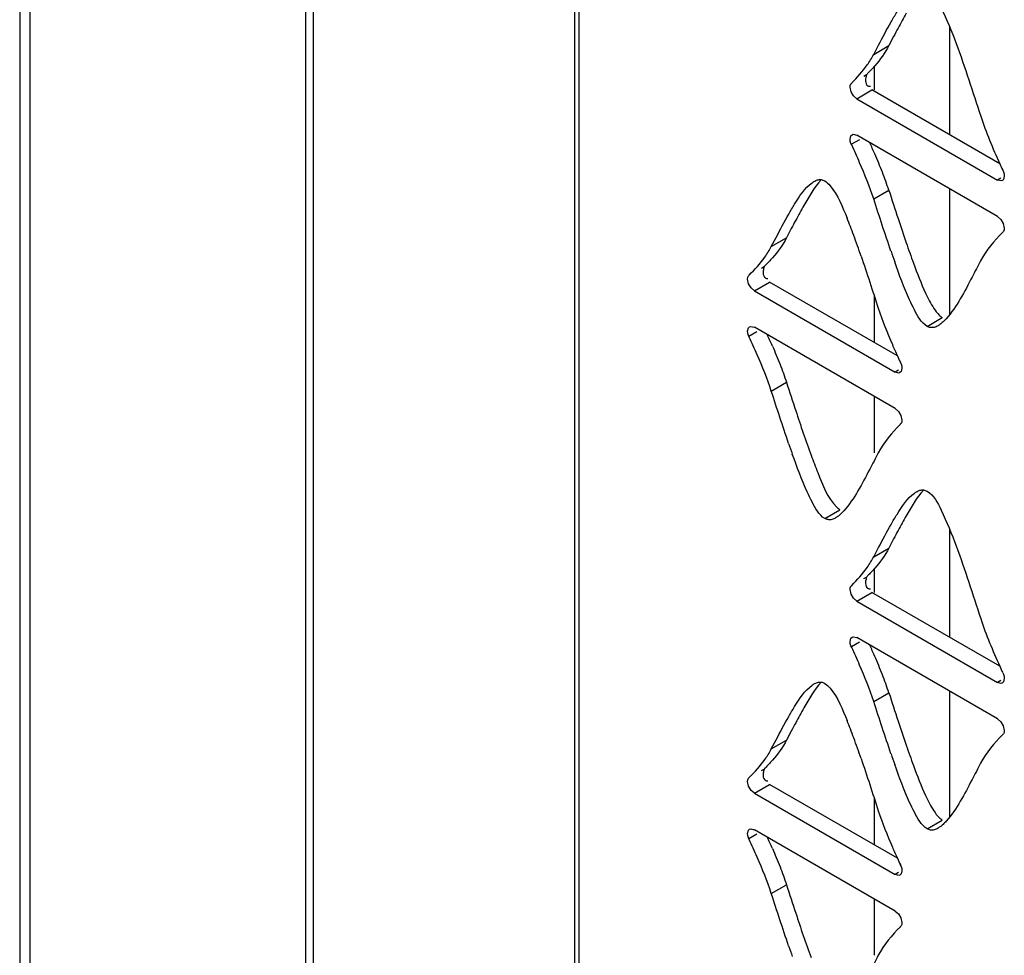
# Model space of a CAD drawing. Units: millimetres. Extents: x -1 to 4571, y -1 to 3232.
# Drawn here: x 2576 to 2631, y 2546 to 2598 of the extents above; entities that cross this region are included whole.
import ezdxf

# ---------------------------------------------------------------- set-up
doc = ezdxf.new("R2010")
doc.units = ezdxf.units.MM
doc.header["$LTSCALE"] = 251.307692
doc.layers.add('00_COMPONENTS', color=7, linetype='CONTINUOUS')

msp = doc.modelspace()

# ---------------------------------------------------------------- linework, layer by layer
at = {"layer": '00_COMPONENTS', "color": 7, "linetype": 'Continuous'}
for p, q in [((2575.515, 2718.879), (2575.515, 1364.78)), ((2576.101, 1365.118), (2576.101, 2718.062)), ((2591.533, 1364.332), (2591.533, 2664.836)), ((2591.967, 1364.002), (2591.967, 2664.041)), ((2606.567, 2652.003), (2606.567, 1355.694)), ((2606.836, 1355.539), (2606.836, 2651.818)), ((2627.579, 2591.979), (2627.579, 2598.014)), ((2624.433, 2597.488), (2624.164, 2596.976)), ((2623.316, 2596.486), (2623.586, 2597.001)), ((2623.316, 2596.486), (2624.164, 2596.976)), ((2623.336, 2595.807), (2623.336, 2594.497)), ((2622.769, 2595.274), (2622.915, 2595.359)), ((2622.05, 2594.396), (2621.994, 2594.656)), ((2622.369, 2594.008), (2623.217, 2594.498)), ((2630.374, 2590.365), (2623.217, 2594.498)), ((2622.369, 2594.008), (2630.252, 2589.456)), ((2630.252, 2587.414), (2622.369, 2591.967)), ((2622.514, 2591.713), (2622.066, 2591.455)), ((2630.44, 2589.564), (2630.252, 2589.456)), ((2623.315, 2588.395), (2624.164, 2588.885)), ((2627.579, 2581.946), (2627.579, 2588.958)), ((2618.703, 2586.735), (2618.435, 2586.223)), ((2617.586, 2585.733), (2617.856, 2586.248)), ((2617.586, 2585.733), (2618.435, 2586.223)), ((2617.036, 2584.524), (2617.181, 2584.608)), ((2616.317, 2583.646), (2616.261, 2583.906)), ((2616.635, 2583.257), (2617.484, 2583.747)), ((2624.643, 2579.614), (2617.484, 2583.747)), ((2616.635, 2583.257), (2624.521, 2578.704)), ((2623.336, 2583.005), (2623.336, 2580.368)), ((2626.309, 2581.264), (2627.157, 2581.754)), ((2616.78, 2580.965), (2616.333, 2580.706)), ((2624.521, 2576.664), (2616.635, 2581.217)), ((2624.709, 2578.812), (2624.521, 2578.704)), ((2617.586, 2577.644), (2618.434, 2578.133)), ((2623.336, 2577.348), (2623.336, 2574.186)), ((2620.579, 2570.513), (2621.428, 2571.003)), ((2627.579, 2563.859), (2627.579, 2569.894)), ((2624.433, 2569.368), (2624.164, 2568.855)), ((2623.316, 2568.366), (2623.586, 2568.881)), ((2623.316, 2568.366), (2624.164, 2568.855)), ((2623.336, 2567.687), (2623.336, 2566.376)), ((2622.769, 2567.154), (2622.915, 2567.238)), ((2622.05, 2566.276), (2621.994, 2566.536)), ((2622.369, 2565.887), (2623.217, 2566.377)), ((2630.374, 2562.245), (2623.217, 2566.377)), ((2622.369, 2565.887), (2630.252, 2561.335)), ((2630.252, 2559.294), (2622.369, 2563.846)), ((2622.514, 2563.593), (2622.066, 2563.334)), ((2630.44, 2561.443), (2630.252, 2561.335)), ((2623.315, 2560.275), (2624.164, 2560.764)), ((2627.579, 2553.825), (2627.579, 2560.838)), ((2618.703, 2558.615), (2618.435, 2558.103)), ((2617.586, 2557.613), (2617.856, 2558.128)), ((2617.586, 2557.613), (2618.435, 2558.103)), ((2617.036, 2556.404), (2617.181, 2556.488)), ((2616.317, 2555.526), (2616.261, 2555.785)), ((2616.635, 2555.137), (2617.484, 2555.627)), ((2624.643, 2551.493), (2617.484, 2555.627)), ((2616.635, 2555.137), (2624.521, 2550.584)), ((2623.336, 2554.885), (2623.336, 2552.248)), ((2626.309, 2553.144), (2627.157, 2553.634)), ((2616.78, 2552.844), (2616.333, 2552.586)), ((2624.521, 2548.544), (2616.635, 2553.097)), ((2624.709, 2550.692), (2624.521, 2550.584)), ((2617.586, 2549.523), (2618.434, 2550.013)), ((2623.336, 2549.228), (2623.336, 2546.066))]:
    msp.add_line(p, q, dxfattribs=at)
for points in [[(2621.994, 2594.656), (2622.007, 2594.76), (2622.045, 2594.843), (2622.085, 2594.884)], [(2622.37, 2594.007), (2622.186, 2594.168), (2622.05, 2594.396)], [(2621.994, 2591.75), (2622.042, 2591.934), (2622.103, 2591.993)], [(2622.103, 2591.993), (2622.172, 2592.016), (2622.367, 2591.967)], [(2622.085, 2591.418), (2622.044, 2591.505), (2622.007, 2591.631), (2621.994, 2591.75)], [(2630.536, 2590.004), (2630.576, 2589.917), (2630.614, 2589.791), (2630.627, 2589.672)], [(2630.517, 2589.429), (2630.449, 2589.407), (2630.253, 2589.455)], [(2630.627, 2589.672), (2630.579, 2589.488), (2630.517, 2589.429)], [(2630.251, 2587.415), (2630.435, 2587.254), (2630.57, 2587.026), (2630.626, 2586.766)], [(2630.626, 2586.766), (2630.614, 2586.662), (2630.576, 2586.579), (2630.536, 2586.539)], [(2616.261, 2583.906), (2616.274, 2584.01), (2616.311, 2584.093), (2616.352, 2584.133)], [(2616.637, 2583.256), (2616.453, 2583.417), (2616.317, 2583.646)], [(2616.261, 2581.001), (2616.309, 2581.184), (2616.37, 2581.244)], [(2616.352, 2580.669), (2616.311, 2580.756), (2616.274, 2580.882), (2616.261, 2581.001)], [(2616.37, 2581.244), (2616.439, 2581.266), (2616.634, 2581.218)], [(2624.805, 2579.252), (2624.845, 2579.165), (2624.883, 2579.039), (2624.895, 2578.92)], [(2624.786, 2578.678), (2624.718, 2578.655), (2624.522, 2578.704)], [(2624.895, 2578.92), (2624.848, 2578.737), (2624.786, 2578.678)], [(2624.52, 2576.665), (2624.703, 2576.504), (2624.839, 2576.275), (2624.895, 2576.016)], [(2624.895, 2576.016), (2624.883, 2575.911), (2624.845, 2575.829), (2624.805, 2575.788)], [(2621.994, 2566.536), (2622.007, 2566.64), (2622.045, 2566.723), (2622.085, 2566.763)], [(2622.37, 2565.886), (2622.186, 2566.047), (2622.05, 2566.276)], [(2621.994, 2563.63), (2622.042, 2563.813), (2622.103, 2563.872)], [(2622.103, 2563.872), (2622.172, 2563.895), (2622.367, 2563.846)], [(2622.085, 2563.298), (2622.044, 2563.385), (2622.007, 2563.511), (2621.994, 2563.63)], [(2630.536, 2561.883), (2630.576, 2561.796), (2630.614, 2561.67), (2630.627, 2561.551)], [(2630.517, 2561.309), (2630.449, 2561.286), (2630.253, 2561.335)], [(2630.627, 2561.551), (2630.579, 2561.368), (2630.517, 2561.309)], [(2630.251, 2559.295), (2630.435, 2559.134), (2630.57, 2558.905), (2630.626, 2558.646)], [(2630.626, 2558.646), (2630.614, 2558.541), (2630.576, 2558.459), (2630.536, 2558.418)], [(2616.261, 2555.785), (2616.274, 2555.89), (2616.311, 2555.972), (2616.352, 2556.013)], [(2616.637, 2555.136), (2616.453, 2555.297), (2616.317, 2555.526)], [(2616.261, 2552.881), (2616.309, 2553.064), (2616.37, 2553.123)], [(2616.352, 2552.549), (2616.311, 2552.636), (2616.274, 2552.762), (2616.261, 2552.881)], [(2616.37, 2553.123), (2616.439, 2553.146), (2616.634, 2553.097)], [(2624.805, 2551.132), (2624.845, 2551.045), (2624.883, 2550.919), (2624.895, 2550.8)], [(2624.786, 2550.557), (2624.718, 2550.535), (2624.522, 2550.583)], [(2624.895, 2550.8), (2624.848, 2550.617), (2624.786, 2550.557)], [(2624.52, 2548.545), (2624.703, 2548.384), (2624.839, 2548.155), (2624.895, 2547.895)], [(2624.895, 2547.895), (2624.883, 2547.791), (2624.845, 2547.708), (2624.805, 2547.668)]]:
    msp.add_lwpolyline(points, dxfattribs=at)
for centre, radius, start, end in [((2710.181, 2552.58), 96.796, 152.0425, 152.35809), ((2583.91, 2573.705), 43.058, 23.5591, 24.4828), ((2597.794, 2579.735), 27.92, 21.3301, 23.6045), ((2698.234, 2621.241), 74.556, 204.46481, 204.76967), ((2605.515, 2582.75), 19.632, 18.2098, 21.3296), ((2707.307, 2540.358), 100.008, 152.06636, 152.37152), ((2598.269, 2577.702), 25.445, 21.0814, 22.2044), ((2731.699, 2622.423), 112.633, 198.17204, 198.89533), ((2589.862, 2574.459), 34.456, 20.1876, 21.0857), ((2571.275, 2567.671), 54.243, 18.8562, 20.1413), ((2676.241, 2603.428), 54.013, 198.883, 200.1715), ((2684.802, 2606.22), 63.977, 198.92953, 199.49584), ((2575.934, 2561.921), 45.528, 23.6237, 24.4981), ((2664.041, 2597.555), 43.293, 203.5681, 204.4839), ((2688.218, 2608.536), 69.846, 204.4622, 204.78745), ((2679.175, 2595.488), 64.081, 198.91343, 199.47866), ((2710.181, 2524.46), 96.796, 152.0425, 152.35809), ((2583.91, 2545.585), 43.058, 23.5591, 24.4828), ((2597.794, 2551.615), 27.92, 21.3301, 23.6045), ((2698.234, 2593.121), 74.556, 204.46481, 204.76967), ((2605.515, 2554.629), 19.632, 18.2098, 21.3296), ((2707.307, 2512.237), 100.008, 152.06636, 152.37152), ((2598.269, 2549.582), 25.445, 21.0814, 22.2044), ((2731.699, 2594.302), 112.633, 198.17204, 198.89533), ((2589.862, 2546.338), 34.456, 20.1876, 21.0857), ((2571.275, 2539.551), 54.243, 18.8562, 20.1413), ((2676.241, 2575.308), 54.013, 198.883, 200.1715), ((2684.802, 2578.099), 63.977, 198.92953, 199.49584), ((2575.934, 2533.8), 45.528, 23.6237, 24.4981), ((2664.041, 2569.435), 43.293, 203.5681, 204.4839), ((2688.218, 2580.416), 69.846, 204.4622, 204.78745), ((2679.175, 2567.367), 64.081, 198.91343, 199.47866)]:
    msp.add_arc(centre, radius, start, end, dxfattribs=at)
for points, knots in [([(2626.31, 2600.159), (2626.688, 2599.941), (2627.245, 2598.813), (2627.68, 2597.781), (2627.931, 2597.101)], [0, 0, 0, 0, 0.375562, 1, 1, 1, 1]), ([(2624.288, 2598.301), (2624.395, 2598.49), (2624.769, 2599.112), (2625.181, 2599.752), (2625.595, 2600.054)], [0, 0, 0, 0, 0.297776, 1, 1, 1, 1]), ([(2622.954, 2595.898), (2623.019, 2595.99), (2623.146, 2596.182), (2623.261, 2596.382), (2623.316, 2596.486)], [0, 0, 0, 0, 0.490439, 1, 1, 1, 1]), ([(2623.379, 2595.852), (2623.312, 2595.777), (2623.179, 2595.63), (2623.042, 2595.488), (2622.974, 2595.419)], [0, 0, 0, 0, 0.509552, 1, 1, 1, 1]), ([(2622.973, 2595.421), (2622.927, 2595.375), (2622.875, 2595.228), (2622.856, 2595.081), (2622.86, 2594.998)], [0, 0, 0, 0, 0.438304, 1, 1, 1, 1]), ([(2622.86, 2594.998), (2622.863, 2594.943), (2622.878, 2594.84), (2622.944, 2594.75), (2622.985, 2594.726)], [0, 0, 0, 0, 0.537686, 1, 1, 1, 1]), ([(2622.985, 2594.726), (2623.005, 2594.714), (2623.054, 2594.698), (2623.105, 2594.699), (2623.132, 2594.704)], [0, 0, 0, 0, 0.458712, 1, 1, 1, 1]), ([(2618.557, 2587.547), (2618.664, 2587.736), (2619.038, 2588.359), (2619.449, 2589), (2619.864, 2589.302)], [0, 0, 0, 0, 0.297832, 1, 1, 1, 1]), ([(2619.864, 2589.302), (2619.882, 2589.315), (2619.918, 2589.34), (2619.956, 2589.363), (2619.974, 2589.374)], [0, 0, 0, 0, 0.510107, 1, 1, 1, 1]), ([(2619.974, 2589.374), (2620.037, 2589.41), (2620.164, 2589.468), (2620.304, 2589.483), (2620.369, 2589.476)], [0, 0, 0, 0, 0.526458, 1, 1, 1, 1]), ([(2620.369, 2589.476), (2620.405, 2589.473), (2620.479, 2589.457), (2620.547, 2589.426), (2620.58, 2589.406)], [0, 0, 0, 0, 0.487084, 1, 1, 1, 1]), ([(2620.58, 2589.406), (2620.695, 2589.34), (2621.27, 2588.732), (2621.567, 2587.952), (2621.826, 2587.318)], [0, 0, 0, 0, 0.162144, 1, 1, 1, 1]), ([(2617.223, 2585.146), (2617.289, 2585.238), (2617.417, 2585.43), (2617.531, 2585.63), (2617.586, 2585.733)], [0, 0, 0, 0, 0.490519, 1, 1, 1, 1]), ([(2617.646, 2585.102), (2617.58, 2585.026), (2617.446, 2584.88), (2617.309, 2584.738), (2617.241, 2584.669)], [0, 0, 0, 0, 0.50935, 1, 1, 1, 1]), ([(2625.594, 2582.196), (2625.498, 2582.376), (2625.081, 2583.245), (2624.746, 2584.151), (2624.492, 2584.868)], [0, 0, 0, 0, 0.211335, 1, 1, 1, 1]), ([(2625.541, 2584.803), (2625.75, 2584.238), (2626.028, 2583.52), (2626.365, 2582.83), (2626.443, 2582.684)], [0, 0, 0, 0, 0.784688, 1, 1, 1, 1]), ([(2629.303, 2584.937), (2629.142, 2584.632), (2628.555, 2583.521), (2627.979, 2582.372), (2627.369, 2581.689)], [0, 0, 0, 0, 0.273374, 1, 1, 1, 1]), ([(2617.24, 2584.67), (2617.194, 2584.624), (2617.142, 2584.477), (2617.123, 2584.33), (2617.127, 2584.247)], [0, 0, 0, 0, 0.438377, 1, 1, 1, 1]), ([(2617.127, 2584.247), (2617.13, 2584.192), (2617.145, 2584.089), (2617.21, 2583.999), (2617.251, 2583.976)], [0, 0, 0, 0, 0.537692, 1, 1, 1, 1]), ([(2617.251, 2583.976), (2617.272, 2583.964), (2617.321, 2583.947), (2617.372, 2583.949), (2617.399, 2583.953)], [0, 0, 0, 0, 0.458687, 1, 1, 1, 1]), ([(2626.979, 2581.895), (2627.007, 2581.867), (2627.064, 2581.816), (2627.126, 2581.772), (2627.157, 2581.754)], [0, 0, 0, 0, 0.529127, 1, 1, 1, 1]), ([(2627.369, 2581.689), (2627.314, 2581.627), (2627.205, 2581.514), (2627.086, 2581.412), (2627.026, 2581.368)], [0, 0, 0, 0, 0.527964, 1, 1, 1, 1]), ([(2626.488, 2581.199), (2626.457, 2581.204), (2626.395, 2581.22), (2626.337, 2581.248), (2626.309, 2581.264)], [0, 0, 0, 0, 0.487522, 1, 1, 1, 1]), ([(2626.916, 2581.296), (2626.848, 2581.257), (2626.711, 2581.196), (2626.558, 2581.187), (2626.488, 2581.199)], [0, 0, 0, 0, 0.526536, 1, 1, 1, 1]), ([(2627.026, 2581.368), (2627.008, 2581.355), (2626.972, 2581.33), (2626.935, 2581.307), (2626.916, 2581.296)], [0, 0, 0, 0, 0.510063, 1, 1, 1, 1]), ([(2619.863, 2571.446), (2619.767, 2571.626), (2619.35, 2572.496), (2619.015, 2573.402), (2618.761, 2574.119)], [0, 0, 0, 0, 0.211352, 1, 1, 1, 1]), ([(2619.81, 2574.054), (2619.93, 2573.729), (2620.33, 2572.733), (2620.724, 2571.663), (2621.249, 2571.144)], [0, 0, 0, 0, 0.319566, 1, 1, 1, 1]), ([(2623.574, 2574.186), (2623.413, 2573.881), (2622.826, 2572.769), (2622.249, 2571.621), (2621.639, 2570.938)], [0, 0, 0, 0, 0.273386, 1, 1, 1, 1]), ([(2625.706, 2572.006), (2625.769, 2572.042), (2625.895, 2572.1), (2626.035, 2572.114), (2626.1, 2572.108)], [0, 0, 0, 0, 0.526675, 1, 1, 1, 1]), ([(2626.1, 2572.108), (2626.136, 2572.104), (2626.209, 2572.089), (2626.277, 2572.058), (2626.31, 2572.038)], [0, 0, 0, 0, 0.48723, 1, 1, 1, 1]), ([(2624.288, 2570.18), (2624.395, 2570.37), (2624.769, 2570.992), (2625.181, 2571.631), (2625.595, 2571.934)], [0, 0, 0, 0, 0.297776, 1, 1, 1, 1]), ([(2625.595, 2571.934), (2625.614, 2571.947), (2625.65, 2571.972), (2625.687, 2571.995), (2625.706, 2572.006)], [0, 0, 0, 0, 0.51018, 1, 1, 1, 1]), ([(2626.31, 2572.038), (2626.688, 2571.82), (2627.245, 2570.693), (2627.68, 2569.661), (2627.931, 2568.98)], [0, 0, 0, 0, 0.375562, 1, 1, 1, 1]), ([(2621.249, 2571.144), (2621.277, 2571.116), (2621.334, 2571.065), (2621.397, 2571.021), (2621.428, 2571.003)], [0, 0, 0, 0, 0.528901, 1, 1, 1, 1]), ([(2620.759, 2570.447), (2620.728, 2570.453), (2620.666, 2570.469), (2620.608, 2570.497), (2620.579, 2570.513)], [0, 0, 0, 0, 0.487551, 1, 1, 1, 1]), ([(2621.186, 2570.545), (2621.118, 2570.506), (2620.981, 2570.445), (2620.828, 2570.436), (2620.759, 2570.447)], [0, 0, 0, 0, 0.526603, 1, 1, 1, 1]), ([(2621.296, 2570.617), (2621.278, 2570.604), (2621.242, 2570.579), (2621.205, 2570.556), (2621.186, 2570.545)], [0, 0, 0, 0, 0.510087, 1, 1, 1, 1]), ([(2621.639, 2570.938), (2621.584, 2570.876), (2621.475, 2570.763), (2621.356, 2570.661), (2621.296, 2570.617)], [0, 0, 0, 0, 0.527967, 1, 1, 1, 1]), ([(2622.954, 2567.777), (2623.019, 2567.87), (2623.146, 2568.062), (2623.261, 2568.262), (2623.316, 2568.366)], [0, 0, 0, 0, 0.490439, 1, 1, 1, 1]), ([(2623.379, 2567.732), (2623.312, 2567.656), (2623.179, 2567.51), (2623.042, 2567.368), (2622.974, 2567.299)], [0, 0, 0, 0, 0.509552, 1, 1, 1, 1]), ([(2622.973, 2567.301), (2622.927, 2567.254), (2622.875, 2567.107), (2622.856, 2566.961), (2622.86, 2566.877)], [0, 0, 0, 0, 0.438304, 1, 1, 1, 1]), ([(2622.86, 2566.877), (2622.863, 2566.822), (2622.878, 2566.719), (2622.944, 2566.629), (2622.985, 2566.606)], [0, 0, 0, 0, 0.537686, 1, 1, 1, 1]), ([(2622.985, 2566.606), (2623.005, 2566.594), (2623.054, 2566.577), (2623.105, 2566.579), (2623.132, 2566.583)], [0, 0, 0, 0, 0.458712, 1, 1, 1, 1]), ([(2618.557, 2559.427), (2618.664, 2559.616), (2619.038, 2560.239), (2619.449, 2560.88), (2619.864, 2561.182)], [0, 0, 0, 0, 0.297832, 1, 1, 1, 1]), ([(2619.864, 2561.182), (2619.882, 2561.195), (2619.918, 2561.22), (2619.956, 2561.243), (2619.974, 2561.254)], [0, 0, 0, 0, 0.510107, 1, 1, 1, 1]), ([(2619.974, 2561.254), (2620.037, 2561.29), (2620.164, 2561.348), (2620.304, 2561.362), (2620.369, 2561.356)], [0, 0, 0, 0, 0.526458, 1, 1, 1, 1]), ([(2620.369, 2561.356), (2620.405, 2561.352), (2620.479, 2561.337), (2620.547, 2561.305), (2620.58, 2561.286)], [0, 0, 0, 0, 0.487084, 1, 1, 1, 1]), ([(2620.58, 2561.286), (2620.695, 2561.22), (2621.27, 2560.612), (2621.567, 2559.832), (2621.826, 2559.198)], [0, 0, 0, 0, 0.162144, 1, 1, 1, 1]), ([(2617.223, 2557.025), (2617.289, 2557.118), (2617.417, 2557.309), (2617.531, 2557.509), (2617.586, 2557.613)], [0, 0, 0, 0, 0.490519, 1, 1, 1, 1]), ([(2617.646, 2556.981), (2617.58, 2556.906), (2617.446, 2556.76), (2617.309, 2556.618), (2617.241, 2556.548)], [0, 0, 0, 0, 0.50935, 1, 1, 1, 1]), ([(2625.594, 2554.075), (2625.498, 2554.255), (2625.081, 2555.125), (2624.746, 2556.031), (2624.492, 2556.747)], [0, 0, 0, 0, 0.211335, 1, 1, 1, 1]), ([(2625.541, 2556.682), (2625.75, 2556.117), (2626.028, 2555.4), (2626.365, 2554.71), (2626.443, 2554.564)], [0, 0, 0, 0, 0.784688, 1, 1, 1, 1]), ([(2629.303, 2556.817), (2629.142, 2556.512), (2628.555, 2555.4), (2627.979, 2554.252), (2627.369, 2553.568)], [0, 0, 0, 0, 0.273374, 1, 1, 1, 1]), ([(2617.24, 2556.55), (2617.194, 2556.504), (2617.142, 2556.357), (2617.123, 2556.21), (2617.127, 2556.127)], [0, 0, 0, 0, 0.438377, 1, 1, 1, 1]), ([(2617.127, 2556.127), (2617.13, 2556.072), (2617.145, 2555.969), (2617.21, 2555.879), (2617.251, 2555.855)], [0, 0, 0, 0, 0.537692, 1, 1, 1, 1]), ([(2617.251, 2555.855), (2617.272, 2555.844), (2617.321, 2555.827), (2617.372, 2555.829), (2617.399, 2555.833)], [0, 0, 0, 0, 0.458687, 1, 1, 1, 1]), ([(2626.979, 2553.775), (2627.007, 2553.747), (2627.064, 2553.696), (2627.126, 2553.652), (2627.157, 2553.634)], [0, 0, 0, 0, 0.529127, 1, 1, 1, 1]), ([(2627.369, 2553.568), (2627.314, 2553.507), (2627.205, 2553.393), (2627.086, 2553.291), (2627.026, 2553.248)], [0, 0, 0, 0, 0.527964, 1, 1, 1, 1]), ([(2626.488, 2553.078), (2626.457, 2553.083), (2626.395, 2553.1), (2626.337, 2553.128), (2626.309, 2553.144)], [0, 0, 0, 0, 0.487522, 1, 1, 1, 1]), ([(2626.916, 2553.176), (2626.848, 2553.137), (2626.711, 2553.075), (2626.558, 2553.067), (2626.488, 2553.078)], [0, 0, 0, 0, 0.526536, 1, 1, 1, 1]), ([(2627.026, 2553.248), (2627.008, 2553.235), (2626.972, 2553.21), (2626.935, 2553.187), (2626.916, 2553.176)], [0, 0, 0, 0, 0.510063, 1, 1, 1, 1]), ([(2623.574, 2546.066), (2623.413, 2545.761), (2622.826, 2544.649), (2622.249, 2543.501), (2621.639, 2542.817)], [0, 0, 0, 0, 0.273386, 1, 1, 1, 1])]:
    msp.add_open_spline(points, degree=3, knots=knots, dxfattribs=at)
for points in [[(2625.134, 2598.786), (2624.978, 2598.513), (2624.829, 2598.237), (2624.682, 2597.96)], [(2623.586, 2597.001), (2623.815, 2597.437), (2624.044, 2597.873), (2624.288, 2598.301)], [(2624.164, 2596.976), (2623.951, 2596.572), (2623.68, 2596.196), (2623.379, 2595.852)], [(2627.931, 2597.101), (2628.425, 2595.756), (2628.858, 2594.39), (2629.304, 2593.028)], [(2622.083, 2594.886), (2622.396, 2595.202), (2622.697, 2595.534), (2622.954, 2595.898)], [(2629.304, 2593.028), (2629.601, 2592.119), (2629.977, 2591.236), (2630.373, 2590.365)], [(2622.53, 2590.425), (2622.385, 2590.758), (2622.235, 2591.088), (2622.083, 2591.418)], [(2623.315, 2588.395), (2623.089, 2589.085), (2622.819, 2589.76), (2622.53, 2590.425)], [(2620.37, 2589.472), (2619.985, 2589.041), (2619.688, 2588.535), (2619.403, 2588.033)], [(2624.164, 2588.885), (2624.337, 2588.355), (2624.509, 2587.825), (2624.683, 2587.296)], [(2619.403, 2588.033), (2619.248, 2587.76), (2619.098, 2587.484), (2618.951, 2587.206)], [(2624.284, 2585.465), (2623.95, 2586.438), (2623.635, 2587.417), (2623.315, 2588.395)], [(2617.856, 2586.248), (2618.084, 2586.684), (2618.314, 2587.119), (2618.557, 2587.547)], [(2630.538, 2586.536), (2630.065, 2586.057), (2629.617, 2585.533), (2629.303, 2584.937)], [(2618.435, 2586.223), (2618.222, 2585.819), (2617.948, 2585.445), (2617.646, 2585.102)], [(2616.35, 2584.136), (2616.662, 2584.453), (2616.966, 2584.783), (2617.223, 2585.146)], [(2622.607, 2585.202), (2622.94, 2584.23), (2623.254, 2583.252), (2623.574, 2582.276)], [(2626.443, 2582.684), (2626.592, 2582.404), (2626.753, 2582.119), (2626.979, 2581.895)], [(2623.574, 2582.276), (2623.8, 2581.586), (2624.07, 2580.911), (2624.36, 2580.245)], [(2626.309, 2581.264), (2625.97, 2581.46), (2625.777, 2581.85), (2625.594, 2582.196)], [(2616.797, 2579.676), (2616.652, 2580.008), (2616.502, 2580.339), (2616.35, 2580.669)], [(2617.646, 2580.165), (2617.794, 2579.826), (2617.937, 2579.485), (2618.072, 2579.14)], [(2617.586, 2577.644), (2617.36, 2578.334), (2617.088, 2579.01), (2616.797, 2579.676)], [(2618.072, 2579.14), (2618.201, 2578.808), (2618.323, 2578.472), (2618.434, 2578.133)], [(2618.434, 2578.133), (2618.607, 2577.605), (2618.779, 2577.075), (2618.953, 2576.546)], [(2618.554, 2574.716), (2618.22, 2575.689), (2617.905, 2576.667), (2617.586, 2577.644)], [(2618.953, 2576.546), (2619.228, 2575.712), (2619.506, 2574.879), (2619.81, 2574.054)], [(2624.807, 2575.786), (2624.333, 2575.307), (2623.887, 2574.782), (2623.574, 2574.186)], [(2626.101, 2572.104), (2625.716, 2571.673), (2625.419, 2571.168), (2625.134, 2570.666)], [(2620.579, 2570.513), (2620.24, 2570.709), (2620.046, 2571.099), (2619.863, 2571.446)], [(2625.134, 2570.666), (2624.978, 2570.393), (2624.829, 2570.117), (2624.682, 2569.839)], [(2623.586, 2568.881), (2623.815, 2569.317), (2624.044, 2569.753), (2624.288, 2570.18)], [(2624.164, 2568.855), (2623.951, 2568.451), (2623.68, 2568.076), (2623.379, 2567.732)], [(2627.931, 2568.98), (2628.425, 2567.636), (2628.858, 2566.269), (2629.304, 2564.908)], [(2622.083, 2566.766), (2622.396, 2567.082), (2622.697, 2567.414), (2622.954, 2567.777)], [(2629.304, 2564.908), (2629.601, 2563.999), (2629.977, 2563.115), (2630.373, 2562.244)], [(2622.53, 2562.305), (2622.385, 2562.638), (2622.235, 2562.968), (2622.083, 2563.297)], [(2623.315, 2560.275), (2623.089, 2560.964), (2622.819, 2561.64), (2622.53, 2562.305)], [(2620.37, 2561.351), (2619.985, 2560.92), (2619.688, 2560.415), (2619.403, 2559.912)], [(2624.164, 2560.764), (2624.337, 2560.235), (2624.509, 2559.705), (2624.683, 2559.175)], [(2624.284, 2557.345), (2623.95, 2558.318), (2623.635, 2559.297), (2623.315, 2560.275)], [(2617.856, 2558.128), (2618.084, 2558.563), (2618.314, 2558.999), (2618.557, 2559.427)], [(2619.403, 2559.912), (2619.248, 2559.639), (2619.098, 2559.363), (2618.951, 2559.086)], [(2630.538, 2558.416), (2630.065, 2557.936), (2629.617, 2557.413), (2629.303, 2556.817)], [(2618.435, 2558.103), (2618.222, 2557.699), (2617.948, 2557.324), (2617.646, 2556.981)], [(2616.35, 2556.015), (2616.662, 2556.332), (2616.966, 2556.663), (2617.223, 2557.025)], [(2622.607, 2557.082), (2622.94, 2556.11), (2623.254, 2555.132), (2623.574, 2554.156)], [(2626.443, 2554.564), (2626.592, 2554.283), (2626.753, 2553.999), (2626.979, 2553.775)], [(2623.574, 2554.156), (2623.8, 2553.466), (2624.07, 2552.79), (2624.36, 2552.125)], [(2626.309, 2553.144), (2625.97, 2553.34), (2625.777, 2553.73), (2625.594, 2554.075)], [(2616.797, 2551.555), (2616.652, 2551.888), (2616.502, 2552.219), (2616.35, 2552.548)], [(2617.646, 2552.045), (2617.794, 2551.706), (2617.937, 2551.364), (2618.072, 2551.02)], [(2617.586, 2549.523), (2617.36, 2550.214), (2617.088, 2550.89), (2616.797, 2551.555)], [(2618.072, 2551.02), (2618.201, 2550.687), (2618.323, 2550.352), (2618.434, 2550.013)], [(2618.434, 2550.013), (2618.607, 2549.484), (2618.779, 2548.955), (2618.953, 2548.426)], [(2618.554, 2546.596), (2618.22, 2547.568), (2617.905, 2548.547), (2617.586, 2549.523)], [(2618.953, 2548.426), (2619.228, 2547.592), (2619.506, 2546.758), (2619.81, 2545.934)], [(2624.807, 2547.665), (2624.333, 2547.186), (2623.887, 2546.661), (2623.574, 2546.066)]]:
    msp.add_open_spline(points, degree=3, dxfattribs=at)

doc.saveas('drawing.dxf')
